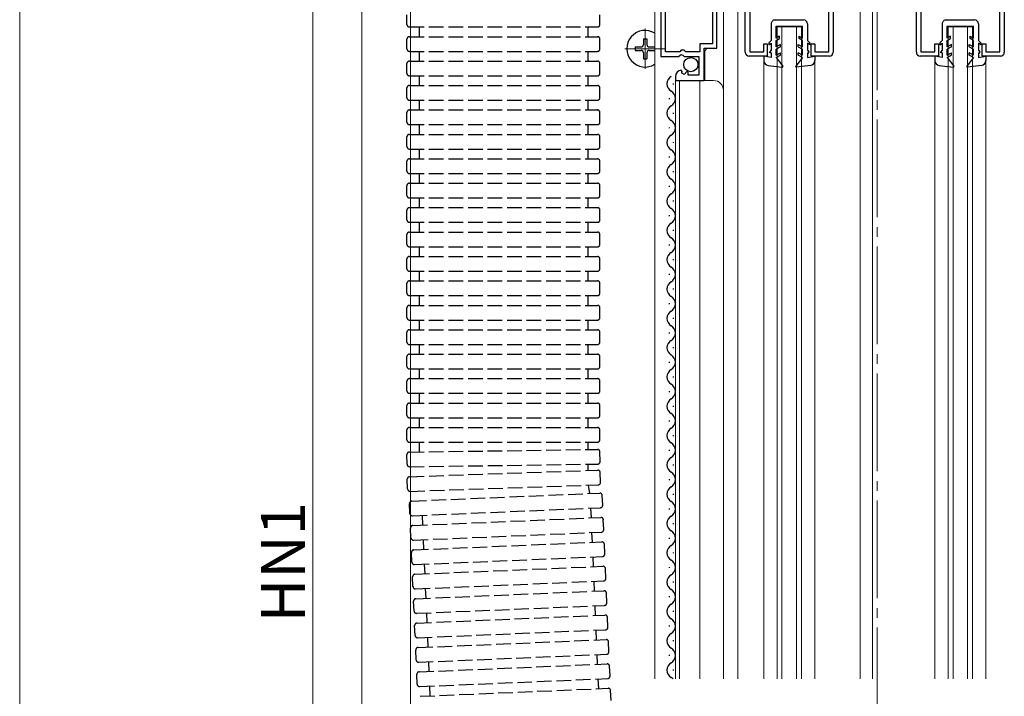
# Model space of a CAD drawing. Extents: x 0 to 1386, y 0 to 2245.
# Drawn here: x 246 to 448, y 1488 to 1627 of the extents above; entities that cross this region are included whole.
import ezdxf

# ---------------------------------------------------------------- set-up
doc = ezdxf.new("R2010")
doc.units = 0
doc.linetypes.add('YCENTER_1', pattern=[13, 10, -1, 1, -1])
doc.linetypes.add('YHIDDEN_1', pattern=[4, 3, -1])
for name, color, linetype, lineweight in [('YKK_11', 7, 'CONTINUOUS', 30), ('YKK_12', 2, 'CONTINUOUS', 13), ('YKK_13', 4, 'CONTINUOUS', 30), ('YKK_D', 6, 'CONTINUOUS', 13)]:
    doc.layers.add(name, color=color, linetype=linetype, lineweight=lineweight)
doc.styles.get("Standard").update_dxf_attribs({"font": 'txt', "bigfont": 'BIGFONT'})

msp = doc.modelspace()

# ---------------------------------------------------------------- linework, layer by layer
at = {"layer": 'YKK_11', "linetype": 'ByBlock', "lineweight": -2, "ltscale": 0.5}
for p, q in [((377.33, 1658.68), (377.33, 1619.13)), ((388.83, 1620.83), (388.83, 1658.68)), ((394.63, 1620.03), (394.63, 1656.23)), ((412.63, 1656.23), (412.63, 1620.03)), ((429.63, 1620.03), (429.63, 1656.23)), ((447.63, 1656.23), (447.63, 1620.03)), ((395.53, 1634.13), (395.53, 1620.13)), ((411.73, 1620.13), (411.73, 1634.13)), ((430.53, 1634.13), (430.53, 1620.13)), ((446.73, 1620.13), (446.73, 1634.13)), ((378.28, 1620.13), (378.28, 1631.33)), ((378.28, 1620.13), (378.28, 1631.33)), ((387.88, 1631.33), (387.88, 1621.73)), ((381.23, 1620.13), (378.28, 1620.13)), ((381.53, 1620.43), (381.23, 1620.13)), ((382.13, 1620.43), (381.53, 1620.43)), ((382.43, 1620.13), (382.13, 1620.43)), ((385.33, 1620.13), (382.43, 1620.13)), ((387.88, 1621.73), (385.33, 1621.73)), ((385.33, 1621.73), (385.33, 1620.13)), ((386.23, 1614.23), (386.23, 1620.83)), ((386.23, 1620.83), (388.83, 1620.83)), ((395.53, 1620.13), (398.43, 1620.13)), ((398.43, 1620.13), (398.43, 1621.73)), ((398.43, 1621.73), (399.13, 1621.73)), ((399.13, 1621.73), (399.13, 1619.23)), ((408.13, 1619.23), (408.13, 1621.73)), ((408.13, 1621.73), (408.83, 1621.73)), ((408.83, 1621.73), (408.83, 1620.13)), ((408.83, 1620.13), (411.73, 1620.13)), ((430.53, 1620.13), (433.43, 1620.13)), ((433.43, 1620.13), (433.43, 1621.73)), ((433.43, 1621.73), (434.13, 1621.73)), ((434.13, 1621.73), (434.13, 1619.23)), ((443.13, 1619.23), (443.13, 1621.73)), ((443.13, 1621.73), (443.83, 1621.73)), ((443.83, 1621.73), (443.83, 1620.13)), ((443.83, 1620.13), (446.73, 1620.13)), ((377.33, 1619.13), (380.96, 1619.13)), ((380.96, 1619.13), (381.5, 1619.58)), ((381.5, 1619.58), (381.83, 1619.43)), ((381.83, 1619.43), (382.13, 1619.13)), ((382.13, 1619.13), (385.13, 1619.13)), ((385.13, 1619.13), (385.13, 1615.33)), ((399.13, 1619.23), (395.43, 1619.23)), ((411.83, 1619.23), (408.13, 1619.23)), ((434.13, 1619.23), (430.43, 1619.23)), ((446.83, 1619.23), (443.13, 1619.23)), ((381.72, 1616.08), (381.51, 1616.33)), ((381.64, 1615.76), (381.72, 1616.08)), ((382.68, 1616.07), (382.11, 1615.49)), ((382.93, 1615.96), (382.68, 1616.07)), ((380.33, 1615.04), (380.33, 1614.23)), ((380.33, 1614.23), (386.23, 1614.23)), ((382.11, 1615.49), (381.64, 1615.76)), ((382.93, 1615.33), (382.93, 1615.96)), ((385.13, 1615.33), (382.93, 1615.33))]:
    msp.add_line(p, q, dxfattribs=at)
for centre, radius, start, end in [((395.43, 1620.03), 0.8, 180, 270), ((411.83, 1620.03), 0.8, 270, 360), ((430.43, 1620.03), 0.8, 180, 270), ((446.83, 1620.03), 0.8, 270, 360), ((381.63, 1615.04), 1.3, 95.2159, 180)]:
    msp.add_arc(centre, radius, start, end, dxfattribs=at)
at = {"layer": 'YKK_12', "linetype": 'YCENTER_1', "ltscale": 2}
msp.add_line((421.63, 988.23), (421.63, 1872.48), dxfattribs=at)
at = {"layer": 'YKK_12'}
msp.add_line((316.13, 991.23), (316.13, 1835.74), dxfattribs=at)
at = {"layer": 'YKK_12', "ltscale": 2}
for p, q in [((376.13, 1491.73), (376.13, 1659.23)), ((388.83, 1659.23), (388.83, 1621.33)), ((390.13, 1659.23), (390.13, 1612.04)), ((393.13, 1657.23), (393.13, 1491.73)), ((418.13, 1657.23), (418.13, 1491.73)), ((420.63, 1657.23), (420.63, 1491.73)), ((401.13, 1625.23), (406.13, 1625.23)), ((401.13, 1491.73), (401.13, 1625.23)), ((402.13, 1491.73), (402.13, 1625.23)), ((405.13, 1491.73), (405.13, 1625.23)), ((406.13, 1491.73), (406.13, 1625.23)), ((436.13, 1625.23), (441.13, 1625.23)), ((436.13, 1491.73), (436.13, 1625.23)), ((437.13, 1491.73), (437.13, 1625.23)), ((440.13, 1491.73), (440.13, 1625.23)), ((441.13, 1491.73), (441.13, 1625.23)), ((386.83, 1620.83), (386.33, 1620.33)), ((386.33, 1620.33), (386.33, 1614.23)), ((398.43, 1618.3), (398.43, 1491.73)), ((408.83, 1618.3), (408.83, 1491.73)), ((433.43, 1618.3), (433.43, 1491.73)), ((443.83, 1618.3), (443.83, 1491.73)), ((380.33, 1614.23), (388.13, 1614.23)), ((380.33, 1614.23), (380.33, 1491.73)), ((381.13, 1614.23), (381.13, 1491.73)), ((385.33, 1614.23), (385.33, 1491.73)), ((390.13, 1612.23), (390.13, 1491.73))]:
    msp.add_line(p, q, dxfattribs=at)
at = {"layer": 'YKK_12', "linetype": 'YCENTER_1'}
for p, q in [((374.13, 1616.59), (374.13, 1624.89)), ((369.98, 1620.74), (378.28, 1620.74))]:
    msp.add_line(p, q, dxfattribs=at)
at = {"layer": 'YKK_12', "ltscale": 2}
msp.add_arc((388.13, 1612.23), 2, 0, 90, dxfattribs=at)
at = {"layer": 'YKK_13', "linetype": 'YHIDDEN_1'}
for p, q in [((325.38, 1625.7), (325.38, 1627.7)), ((364.88, 1625.7), (364.88, 1627.7)), ((325.88, 1625.2), (364.38, 1625.2)), ((327.88, 1625.2), (327.88, 1623.2)), ((362.38, 1625.2), (362.38, 1623.2)), ((325.38, 1620.7), (325.38, 1622.7)), ((325.88, 1623.2), (364.38, 1623.2)), ((364.88, 1620.7), (364.88, 1622.7)), ((325.88, 1620.2), (364.38, 1620.2)), ((327.88, 1620.2), (327.88, 1618.2)), ((362.38, 1620.2), (362.38, 1618.2)), ((325.88, 1618.2), (364.38, 1618.2)), ((325.38, 1615.7), (325.38, 1617.7)), ((364.88, 1615.7), (364.88, 1617.7)), ((325.88, 1615.2), (364.38, 1615.2)), ((327.88, 1615.2), (327.88, 1613.2)), ((362.38, 1615.2), (362.38, 1613.2)), ((325.38, 1610.7), (325.38, 1612.7)), ((325.88, 1613.2), (364.38, 1613.2)), ((364.88, 1610.7), (364.88, 1612.7)), ((325.88, 1610.2), (364.38, 1610.2)), ((327.88, 1610.2), (327.88, 1608.2)), ((362.38, 1610.2), (362.38, 1608.2)), ((325.88, 1608.2), (364.38, 1608.2)), ((325.38, 1605.7), (325.38, 1607.7)), ((364.88, 1605.7), (364.88, 1607.7)), ((325.88, 1605.2), (364.38, 1605.2)), ((327.88, 1605.2), (327.88, 1603.2)), ((362.38, 1605.2), (362.38, 1603.2)), ((325.38, 1600.7), (325.38, 1602.7)), ((325.88, 1603.2), (364.38, 1603.2)), ((364.88, 1600.7), (364.88, 1602.7)), ((325.88, 1600.2), (364.38, 1600.2)), ((327.88, 1600.2), (327.88, 1598.2)), ((362.38, 1600.2), (362.38, 1598.2)), ((325.88, 1598.2), (364.38, 1598.2)), ((325.38, 1595.7), (325.38, 1597.7)), ((364.88, 1595.7), (364.88, 1597.7)), ((325.88, 1595.2), (364.38, 1595.2)), ((327.88, 1595.2), (327.88, 1593.2)), ((362.38, 1595.2), (362.38, 1593.2)), ((325.38, 1590.7), (325.38, 1592.7)), ((325.88, 1593.2), (364.38, 1593.2)), ((364.88, 1590.7), (364.88, 1592.7)), ((325.88, 1590.2), (364.38, 1590.2)), ((327.88, 1590.2), (327.88, 1588.2)), ((362.38, 1590.2), (362.38, 1588.2)), ((325.88, 1588.2), (364.38, 1588.2)), ((325.38, 1585.7), (325.38, 1587.7)), ((364.88, 1585.7), (364.88, 1587.7)), ((325.88, 1585.2), (364.38, 1585.2)), ((327.88, 1585.2), (327.88, 1583.2)), ((362.38, 1585.2), (362.38, 1583.2)), ((325.38, 1580.7), (325.38, 1582.7)), ((325.88, 1583.2), (364.38, 1583.2)), ((364.88, 1580.7), (364.88, 1582.7)), ((325.88, 1580.2), (364.38, 1580.2)), ((327.88, 1580.2), (327.88, 1578.2)), ((362.38, 1580.2), (362.38, 1578.2)), ((325.88, 1578.2), (364.38, 1578.2)), ((325.38, 1575.7), (325.38, 1577.7)), ((364.88, 1575.7), (364.88, 1577.7)), ((325.88, 1575.2), (364.38, 1575.2)), ((327.88, 1575.2), (327.88, 1573.2)), ((362.38, 1575.2), (362.38, 1573.2)), ((325.38, 1570.7), (325.38, 1572.7)), ((325.88, 1573.2), (364.38, 1573.2)), ((364.88, 1570.7), (364.88, 1572.7)), ((325.88, 1570.2), (364.38, 1570.2)), ((327.88, 1570.2), (327.88, 1568.2)), ((362.38, 1570.2), (362.38, 1568.2)), ((325.38, 1565.7), (325.38, 1567.7)), ((325.88, 1568.2), (364.38, 1568.2)), ((364.88, 1565.7), (364.88, 1567.7)), ((325.88, 1565.2), (364.38, 1565.2)), ((327.88, 1565.2), (327.88, 1563.2)), ((362.38, 1565.2), (362.38, 1563.2)), ((325.38, 1560.7), (325.38, 1562.7)), ((325.88, 1563.2), (364.38, 1563.2)), ((364.88, 1560.7), (364.88, 1562.7)), ((325.88, 1560.2), (364.38, 1560.2)), ((327.88, 1560.2), (327.88, 1558.2)), ((362.38, 1560.2), (362.38, 1558.2)), ((325.38, 1555.7), (325.38, 1557.7)), ((325.88, 1558.2), (364.38, 1558.2)), ((364.88, 1555.7), (364.88, 1557.7)), ((325.88, 1555.2), (364.38, 1555.2)), ((327.88, 1555.2), (327.88, 1553.2)), ((362.38, 1555.2), (362.38, 1553.2)), ((325.38, 1550.7), (325.38, 1552.7)), ((325.88, 1553.2), (364.38, 1553.2)), ((364.88, 1550.7), (364.88, 1552.7)), ((325.88, 1550.2), (364.38, 1550.2)), ((327.88, 1550.2), (327.88, 1548.2)), ((362.38, 1550.2), (362.38, 1548.2)), ((325.38, 1545.7), (325.38, 1547.7)), ((325.88, 1548.2), (364.38, 1548.2)), ((364.88, 1545.7), (364.88, 1547.7)), ((325.88, 1545.2), (364.38, 1545.2)), ((327.88, 1545.2), (327.88, 1543.2)), ((362.38, 1545.2), (362.38, 1543.2)), ((325.38, 1540.7), (325.38, 1542.7)), ((325.88, 1543.2), (364.38, 1543.2)), ((364.88, 1540.7), (364.88, 1542.7)), ((325.88, 1540.2), (364.38, 1540.2)), ((327.88, 1540.2), (327.88, 1538.2)), ((362.38, 1540.2), (362.38, 1538.68)), ((325.41, 1535.66), (325.39, 1537.66)), ((325.88, 1538.17), (364.38, 1538.71)), ((364.91, 1536.21), (364.88, 1538.21)), ((325.92, 1535.17), (364.42, 1535.71)), ((325.93, 1533.13), (364.41, 1534.47)), ((365, 1531.99), (364.93, 1533.99)), ((325.52, 1530.61), (325.45, 1532.61)), ((326.04, 1530.13), (364.51, 1531.47)), ((326.38, 1528.13), (364.84, 1529.77)), ((325.98, 1525.62), (325.9, 1527.61)), ((365.45, 1527.3), (365.36, 1529.3)), ((326.5, 1525.14), (364.97, 1526.78)), ((362.97, 1526.69), (363.06, 1524.69)), ((326.59, 1523.14), (365.05, 1524.78)), ((328.5, 1525.22), (328.59, 1523.22)), ((365.66, 1522.3), (365.57, 1524.3)), ((326.2, 1520.62), (326.11, 1522.62)), ((326.72, 1520.14), (365.18, 1521.78)), ((363.18, 1521.7), (363.27, 1519.7)), ((326.8, 1518.14), (365.27, 1519.78)), ((328.71, 1520.23), (328.8, 1518.23)), ((365.87, 1517.31), (365.79, 1519.3)), ((326.41, 1515.62), (326.32, 1517.62)), ((326.93, 1515.15), (365.39, 1516.79)), ((363.4, 1516.7), (363.48, 1514.7)), ((327.01, 1513.15), (365.48, 1514.79)), ((328.93, 1515.23), (329.01, 1513.23)), ((366.09, 1512.31), (366, 1514.31)), ((326.62, 1510.63), (326.54, 1512.63)), ((327.14, 1510.15), (365.61, 1511.79)), ((363.61, 1511.71), (363.69, 1509.71)), ((327.23, 1508.15), (365.69, 1509.79)), ((329.14, 1510.24), (329.23, 1508.24)), ((366.3, 1507.32), (366.21, 1509.31)), ((326.83, 1505.63), (326.75, 1507.63)), ((327.36, 1505.16), (365.82, 1506.79)), ((329.35, 1505.24), (329.44, 1503.24)), ((363.82, 1506.71), (363.91, 1504.71)), ((327.44, 1503.16), (365.91, 1504.8)), ((366.51, 1502.32), (366.43, 1504.32)), ((327.05, 1500.64), (326.96, 1502.64)), ((327.57, 1500.16), (366.03, 1501.8)), ((364.04, 1501.71), (364.12, 1499.72)), ((327.65, 1498.16), (366.12, 1499.8)), ((329.57, 1500.24), (329.65, 1498.25)), ((366.72, 1497.32), (366.64, 1499.32)), ((327.26, 1495.64), (327.18, 1497.64)), ((327.78, 1495.16), (366.25, 1496.8)), ((329.78, 1495.25), (329.86, 1493.25)), ((364.25, 1496.72), (364.33, 1494.72)), ((327.87, 1493.17), (366.33, 1494.81)), ((366.94, 1492.33), (366.85, 1494.33)), ((327.47, 1490.65), (327.39, 1492.65)), ((327.99, 1490.17), (366.46, 1491.81)), ((364.46, 1491.72), (364.55, 1489.73)), ((328.08, 1488.17), (366.54, 1489.81)), ((329.99, 1490.25), (330.08, 1488.26)), ((367.15, 1487.33), (367.07, 1489.33))]:
    msp.add_line(p, q, dxfattribs=at)
at = {"layer": 'YKK_13', "ltscale": 0.5}
for p, q in [((400.73, 1626.63), (406.53, 1626.63)), ((435.73, 1626.63), (441.53, 1626.63)), ((399.93, 1625.83), (399.93, 1622.42)), ((400.93, 1622.89), (400.93, 1625.33)), ((400.93, 1625.33), (406.33, 1625.33)), ((406.33, 1622.89), (406.33, 1625.33)), ((407.33, 1625.83), (407.33, 1622.42)), ((434.93, 1625.83), (434.93, 1622.42)), ((435.93, 1622.89), (435.93, 1625.33)), ((435.93, 1625.33), (441.33, 1625.33)), ((441.33, 1622.89), (441.33, 1625.33)), ((442.33, 1625.83), (442.33, 1622.42)), ((399.93, 1622.42), (399.43, 1621.92)), ((401.63, 1623.29), (400.93, 1622.89)), ((400.93, 1622.42), (401.63, 1622.83)), ((400.93, 1621.09), (400.93, 1622.42)), ((401.63, 1622.83), (401.63, 1623.29)), ((405.63, 1623.29), (406.33, 1622.89)), ((405.63, 1622.83), (405.63, 1623.29)), ((406.33, 1622.42), (405.63, 1622.83)), ((406.33, 1621.09), (406.33, 1622.42)), ((407.33, 1622.42), (407.83, 1621.92)), ((434.93, 1622.42), (434.43, 1621.92)), ((436.63, 1623.29), (435.93, 1622.89)), ((435.93, 1622.42), (436.63, 1622.83)), ((435.93, 1621.09), (435.93, 1622.42)), ((436.63, 1622.83), (436.63, 1623.29)), ((440.63, 1623.29), (441.33, 1622.89)), ((440.63, 1622.83), (440.63, 1623.29)), ((441.33, 1622.42), (440.63, 1622.83)), ((441.33, 1621.09), (441.33, 1622.42)), ((442.33, 1622.42), (442.83, 1621.92)), ((399.43, 1621.92), (399.43, 1621.56)), ((399.43, 1621.56), (399.93, 1621.85)), ((399.93, 1620.42), (399.63, 1620.12)), ((399.63, 1619.92), (399.63, 1620.12)), ((399.93, 1621.85), (399.93, 1620.42)), ((401.83, 1621.61), (400.93, 1621.09)), ((401.83, 1621.14), (400.93, 1620.62)), ((400.93, 1619.39), (400.93, 1620.62)), ((401.83, 1621.14), (401.83, 1621.61)), ((405.43, 1621.61), (406.33, 1621.09)), ((405.43, 1621.14), (405.43, 1621.61)), ((405.43, 1621.14), (406.33, 1620.62)), ((406.33, 1619.39), (406.33, 1620.62)), ((407.83, 1621.56), (407.33, 1621.85)), ((407.33, 1621.85), (407.33, 1620.42)), ((407.33, 1620.42), (407.63, 1620.12)), ((407.63, 1619.92), (407.63, 1620.12)), ((407.83, 1621.92), (407.83, 1621.56)), ((434.43, 1621.92), (434.43, 1621.56)), ((434.43, 1621.56), (434.93, 1621.85)), ((434.93, 1620.42), (434.63, 1620.12)), ((434.63, 1619.92), (434.63, 1620.12)), ((434.93, 1621.85), (434.93, 1620.42)), ((436.83, 1621.61), (435.93, 1621.09)), ((436.83, 1621.14), (435.93, 1620.62)), ((435.93, 1619.39), (435.93, 1620.62)), ((436.83, 1621.14), (436.83, 1621.61)), ((440.43, 1621.61), (441.33, 1621.09)), ((440.43, 1621.14), (440.43, 1621.61)), ((440.43, 1621.14), (441.33, 1620.62)), ((441.33, 1619.39), (441.33, 1620.62)), ((442.83, 1621.56), (442.33, 1621.85)), ((442.33, 1621.85), (442.33, 1620.42)), ((442.33, 1620.42), (442.63, 1620.12)), ((442.63, 1619.92), (442.63, 1620.12)), ((442.83, 1621.92), (442.83, 1621.56)), ((399.93, 1618.92), (398.43, 1619.22)), ((398.43, 1619.22), (398.43, 1618.3)), ((399.93, 1619.92), (399.63, 1619.92)), ((399.93, 1619.92), (399.93, 1618.92)), ((400.93, 1619.39), (401.83, 1619.91)), ((400.93, 1618.92), (401.83, 1619.44)), ((400.93, 1618.92), (402.3, 1617.17)), ((401.83, 1619.44), (401.83, 1619.91)), ((406.33, 1618.92), (404.96, 1617.17)), ((405.43, 1619.44), (405.43, 1619.91)), ((406.33, 1619.39), (405.43, 1619.91)), ((406.33, 1618.92), (405.43, 1619.44)), ((407.33, 1619.92), (407.63, 1619.92)), ((407.33, 1619.92), (407.33, 1618.92)), ((407.33, 1618.92), (408.83, 1619.22)), ((408.83, 1619.22), (408.83, 1618.3)), ((434.93, 1618.92), (433.43, 1619.22)), ((433.43, 1619.22), (433.43, 1618.3)), ((434.93, 1619.92), (434.63, 1619.92)), ((434.93, 1619.92), (434.93, 1618.92)), ((435.93, 1619.39), (436.83, 1619.91)), ((435.93, 1618.92), (436.83, 1619.44)), ((435.93, 1618.92), (437.3, 1617.17)), ((436.83, 1619.44), (436.83, 1619.91)), ((441.33, 1618.92), (439.96, 1617.17)), ((440.43, 1619.44), (440.43, 1619.91)), ((441.33, 1619.39), (440.43, 1619.91)), ((441.33, 1618.92), (440.43, 1619.44)), ((442.33, 1619.92), (442.63, 1619.92)), ((442.33, 1619.92), (442.33, 1618.92)), ((442.33, 1618.92), (443.83, 1619.22)), ((443.83, 1619.22), (443.83, 1618.3)), ((399.3, 1617.31), (402.16, 1616.93)), ((407.96, 1617.31), (405.1, 1616.93)), ((434.3, 1617.31), (437.16, 1616.93)), ((442.96, 1617.31), (440.1, 1616.93)), ((379.83, 1613.64), (379.83, 1613.44)), ((379.07, 1610.64), (379.07, 1610.44)), ((379.83, 1607.64), (379.83, 1607.44)), ((379.07, 1604.64), (379.07, 1604.44)), ((379.83, 1601.64), (379.83, 1601.44)), ((379.07, 1598.64), (379.07, 1598.44)), ((379.83, 1595.64), (379.83, 1595.44)), ((379.07, 1592.64), (379.07, 1592.44)), ((379.83, 1589.64), (379.83, 1589.44)), ((379.07, 1586.64), (379.07, 1586.44)), ((379.83, 1583.64), (379.83, 1583.44)), ((379.07, 1580.64), (379.07, 1580.44)), ((379.83, 1577.64), (379.83, 1577.44)), ((379.07, 1574.64), (379.07, 1574.44)), ((379.83, 1571.64), (379.83, 1571.44)), ((379.07, 1568.64), (379.07, 1568.44)), ((379.83, 1565.64), (379.83, 1565.44)), ((379.07, 1562.64), (379.07, 1562.44)), ((379.83, 1559.64), (379.83, 1559.44)), ((379.07, 1556.64), (379.07, 1556.44)), ((379.83, 1553.64), (379.83, 1553.44)), ((379.07, 1550.64), (379.07, 1550.44)), ((379.83, 1547.64), (379.83, 1547.44)), ((379.07, 1544.64), (379.07, 1544.44)), ((379.83, 1541.64), (379.83, 1541.44)), ((379.07, 1538.64), (379.07, 1538.44)), ((379.83, 1535.64), (379.83, 1535.44)), ((379.07, 1532.64), (379.07, 1532.44)), ((379.83, 1529.64), (379.83, 1529.44)), ((379.07, 1526.64), (379.07, 1526.44)), ((379.83, 1523.64), (379.83, 1523.44)), ((379.07, 1520.64), (379.07, 1520.44)), ((379.83, 1517.64), (379.83, 1517.44)), ((379.07, 1514.64), (379.07, 1514.44)), ((379.83, 1511.64), (379.83, 1511.44)), ((379.07, 1508.64), (379.07, 1508.44)), ((379.83, 1505.64), (379.83, 1505.44)), ((379.07, 1502.64), (379.07, 1502.44)), ((379.83, 1499.64), (379.83, 1499.44)), ((379.07, 1496.64), (379.07, 1496.44)), ((379.83, 1493.64), (379.83, 1493.44))]:
    msp.add_line(p, q, dxfattribs=at)
at = {"layer": 'YKK_13', "linetype": 'Continuous', "ltscale": 0.5}
for p, q in [((373.78, 1622.79), (374.48, 1622.79)), ((373.78, 1622.79), (373.78, 1621.59)), ((374.48, 1622.79), (374.48, 1621.59)), ((372.08, 1621.09), (372.08, 1620.39)), ((372.08, 1621.09), (373.28, 1621.09)), ((372.08, 1620.39), (373.28, 1620.39)), ((374.98, 1621.09), (376.13, 1621.09)), ((374.98, 1620.39), (376.13, 1620.39)), ((373.78, 1619.89), (373.78, 1618.69)), ((373.78, 1618.69), (374.48, 1618.69)), ((374.48, 1619.89), (374.48, 1618.69))]:
    msp.add_line(p, q, dxfattribs=at)
at = {"layer": 'YKK_13'}
for p, q in [((362.42, 1535.68), (362.41, 1534.4)), ((362.84, 1529.69), (362.52, 1531.4))]:
    msp.add_line(p, q, dxfattribs=at)
at = {"layer": 'YKK_13', "ltscale": 0.5}
msp.add_circle((383.48, 1617.48), 1.45, dxfattribs=at)
for centre, radius, start, end in [((400.73, 1625.83), 0.8, 89.9412, 180.0005), ((406.53, 1625.83), 0.8, 0.0005, 89.9412), ((435.73, 1625.83), 0.8, 89.9412, 180.0005), ((441.53, 1625.83), 0.8, 0.0005, 89.9412), ((399.43, 1618.3), 1, 179.9996, 262.3966), ((407.83, 1618.3), 1, 277.6044, 0.0014), ((434.43, 1618.3), 1, 179.9996, 262.3966), ((442.83, 1618.3), 1, 277.6044, 0.0014), ((402.18, 1617.07), 0.15, 263.4574, 37.9051), ((405.08, 1617.07), 0.15, 142.0959, 276.5436), ((437.18, 1617.07), 0.15, 263.4574, 37.9051), ((440.08, 1617.07), 0.15, 142.0959, 276.5436), ((380.29, 1613.54), 1.72, 119.1994, 240.8006), ((378.61, 1610.54), 1.72, 299.1906, 60.8094), ((380.29, 1607.54), 1.72, 119.1994, 240.8006), ((378.61, 1604.54), 1.72, 299.1906, 60.8094), ((380.29, 1601.54), 1.72, 119.1994, 240.8006), ((378.61, 1598.54), 1.72, 299.1906, 60.8094), ((380.29, 1595.54), 1.72, 119.1994, 240.8006), ((378.61, 1592.54), 1.72, 299.1906, 60.8094), ((380.29, 1589.54), 1.72, 119.1994, 240.8006), ((378.61, 1586.54), 1.72, 299.1906, 60.8094), ((380.29, 1583.54), 1.72, 119.1994, 240.8006), ((378.61, 1580.54), 1.72, 299.1906, 60.8094), ((380.29, 1577.54), 1.72, 119.1994, 240.8006), ((378.61, 1574.54), 1.72, 299.1906, 60.8094), ((380.29, 1571.54), 1.72, 119.1994, 240.8006), ((378.61, 1568.54), 1.72, 299.1906, 60.8094), ((380.29, 1565.54), 1.72, 119.1994, 240.8006), ((378.61, 1562.54), 1.72, 299.1906, 60.8094), ((380.29, 1559.54), 1.72, 119.1994, 240.8006), ((378.61, 1556.54), 1.72, 299.1906, 60.8094), ((380.29, 1553.54), 1.72, 119.1994, 240.8006), ((378.61, 1550.54), 1.72, 299.1906, 60.8094), ((380.29, 1547.54), 1.72, 119.1994, 240.8006), ((378.61, 1544.54), 1.72, 299.1906, 60.8094), ((380.29, 1541.54), 1.72, 119.1994, 240.8006), ((378.61, 1538.54), 1.72, 299.1906, 60.8094), ((380.29, 1535.54), 1.72, 119.1994, 240.8006), ((378.61, 1532.54), 1.72, 299.1906, 60.8094), ((380.29, 1529.54), 1.72, 119.1994, 240.8006), ((378.61, 1526.54), 1.72, 299.1906, 60.8094), ((380.29, 1523.54), 1.72, 119.1994, 240.8006), ((378.61, 1520.54), 1.72, 299.1906, 60.8094), ((380.29, 1517.54), 1.72, 119.1994, 240.8006), ((378.61, 1514.54), 1.72, 299.1906, 60.8094), ((380.29, 1511.54), 1.72, 119.1994, 240.8006), ((378.61, 1508.54), 1.72, 299.1906, 60.8094), ((380.29, 1505.54), 1.72, 119.1994, 240.8006), ((378.61, 1502.54), 1.72, 299.1906, 60.8094), ((380.29, 1499.54), 1.72, 119.1994, 240.8006), ((378.61, 1496.54), 1.72, 299.1906, 60.8094), ((380.29, 1493.54), 1.72, 119.1994, 240.8006), ((378.61, 1490.54), 1.72, 44.1039, 60.8094)]:
    msp.add_arc(centre, radius, start, end, dxfattribs=at)
at = {"layer": 'YKK_13', "linetype": 'YHIDDEN_1'}
for centre, start, end in [((325.88, 1625.7), 180, 270), ((364.38, 1625.7), 270, 0), ((325.88, 1622.7), 90, 180), ((364.38, 1622.7), 0, 90), ((325.88, 1620.7), 180, 270), ((364.38, 1620.7), 270, 0), ((325.88, 1617.7), 90, 180), ((364.38, 1617.7), 0, 90), ((325.88, 1615.7), 180, 270), ((364.38, 1615.7), 270, 0), ((325.88, 1612.7), 90, 180), ((364.38, 1612.7), 0, 90), ((325.88, 1610.7), 180, 270), ((364.38, 1610.7), 270, 0), ((325.88, 1607.7), 90, 180), ((364.38, 1607.7), 0, 90), ((325.88, 1605.7), 180, 270), ((364.38, 1605.7), 270, 0), ((325.88, 1602.7), 90, 180), ((364.38, 1602.7), 0, 90), ((325.88, 1600.7), 180, 270), ((364.38, 1600.7), 270, 0), ((325.88, 1597.7), 90, 180), ((364.38, 1597.7), 0, 90), ((325.88, 1595.7), 180, 270), ((364.38, 1595.7), 270, 0), ((325.88, 1592.7), 90, 180), ((364.38, 1592.7), 0, 90), ((325.88, 1590.7), 180, 270), ((364.38, 1590.7), 270, 0), ((325.88, 1587.7), 90, 180), ((364.38, 1587.7), 0, 90), ((325.88, 1585.7), 180, 270), ((364.38, 1585.7), 270, 0), ((325.88, 1582.7), 90, 180), ((364.38, 1582.7), 0, 90), ((325.88, 1580.7), 180, 270), ((364.38, 1580.7), 270, 0), ((325.88, 1577.7), 90, 180), ((364.38, 1577.7), 0, 90), ((325.88, 1575.7), 180, 270), ((364.38, 1575.7), 270, 0), ((325.88, 1572.7), 90, 180), ((364.38, 1572.7), 0, 90), ((325.88, 1570.7), 180, 270), ((364.38, 1570.7), 270, 0), ((325.88, 1567.7), 90, 180), ((364.38, 1567.7), 0, 90), ((325.88, 1565.7), 180, 270), ((364.38, 1565.7), 270, 0), ((325.88, 1562.7), 90, 180), ((364.38, 1562.7), 0, 90), ((325.88, 1560.7), 180, 270), ((364.38, 1560.7), 270, 0), ((325.88, 1557.7), 90, 180), ((364.38, 1557.7), 0, 90), ((325.88, 1555.7), 180, 270), ((364.38, 1555.7), 270, 0), ((325.88, 1552.7), 90, 180), ((364.38, 1552.7), 0, 90), ((325.88, 1550.7), 180, 270), ((364.38, 1550.7), 270, 0), ((325.88, 1547.7), 90, 180), ((364.38, 1547.7), 0, 90), ((325.88, 1545.7), 180, 270), ((364.38, 1545.7), 270, 0), ((325.88, 1542.7), 90, 180), ((364.38, 1542.7), 0, 90), ((325.88, 1540.7), 180, 270), ((364.38, 1540.7), 270, 0), ((325.89, 1537.67), 90.8, 180.8), ((364.38, 1538.21), 0.8, 90.8), ((325.91, 1535.67), 180.8, 270.8), ((364.41, 1536.21), 270.8, 0.8), ((364.43, 1533.97), 2, 92), ((325.95, 1532.63), 92, 182), ((364.5, 1531.97), 272, 2), ((326.02, 1530.63), 182, 272), ((364.86, 1529.27), 2.441, 92.441), ((326.4, 1527.63), 92.441, 182.441), ((326.48, 1525.64), 182.441, 272.441), ((364.95, 1527.28), 272.441, 2.441), ((365.08, 1524.28), 2.441, 92.441), ((326.61, 1522.64), 92.441, 182.441), ((365.16, 1522.28), 272.441, 2.441), ((326.7, 1520.64), 182.441, 272.441), ((365.29, 1519.28), 2.441, 92.441), ((326.82, 1517.64), 92.441, 182.441), ((365.37, 1517.29), 272.441, 2.441), ((326.91, 1515.65), 182.441, 272.441), ((365.5, 1514.29), 2.441, 92.441), ((327.04, 1512.65), 92.441, 182.441), ((365.59, 1512.29), 272.441, 2.441), ((327.12, 1510.65), 182.441, 272.441), ((365.71, 1509.29), 2.441, 92.441), ((327.25, 1507.65), 92.441, 182.441), ((365.8, 1507.29), 272.441, 2.441), ((327.33, 1505.65), 182.441, 272.441), ((365.93, 1504.3), 2.441, 92.441), ((327.46, 1502.66), 92.441, 182.441), ((366.01, 1502.3), 272.441, 2.441), ((327.55, 1500.66), 182.441, 272.441), ((366.14, 1499.3), 2.441, 92.441), ((327.67, 1497.66), 92.441, 182.441), ((366.23, 1497.3), 272.441, 2.441), ((327.76, 1495.66), 182.441, 272.441), ((327.89, 1492.67), 92.441, 182.441), ((366.35, 1494.31), 2.441, 92.441), ((366.44, 1492.31), 272.441, 2.441), ((327.97, 1490.67), 182.441, 272.441), ((366.57, 1489.31), 2.441, 92.441)]:
    msp.add_arc(centre, 0.5, start, end, dxfattribs=at)
at = {"layer": 'YKK_13', "linetype": 'Continuous', "ltscale": 0.5}
for centre, radius, start, end in [((374.13, 1620.74), 3.75, 57.7493, 302.2507), ((373.28, 1621.59), 0.5, 270, 0), ((373.28, 1619.89), 0.5, 0, 90), ((374.98, 1621.59), 0.5, 180, 270), ((374.98, 1619.89), 0.5, 90, 180)]:
    msp.add_arc(centre, radius, start, end, dxfattribs=at)
at = {"layer": 'YKK_D'}
for p, q in [((306.13, 1333.73), (306.13, 1689.23)), ((246.13, 996.23), (246.13, 1682.23)), ((326.13, 1289.23), (326.13, 1651.23))]:
    msp.add_line(p, q, dxfattribs=at)

# ---------------------------------------------------------------- texts
msp.add_text('HN1', height=9, rotation=90, dxfattribs=at).set_placement((304.53, 1503.32))

doc.saveas('drawing.dxf')
